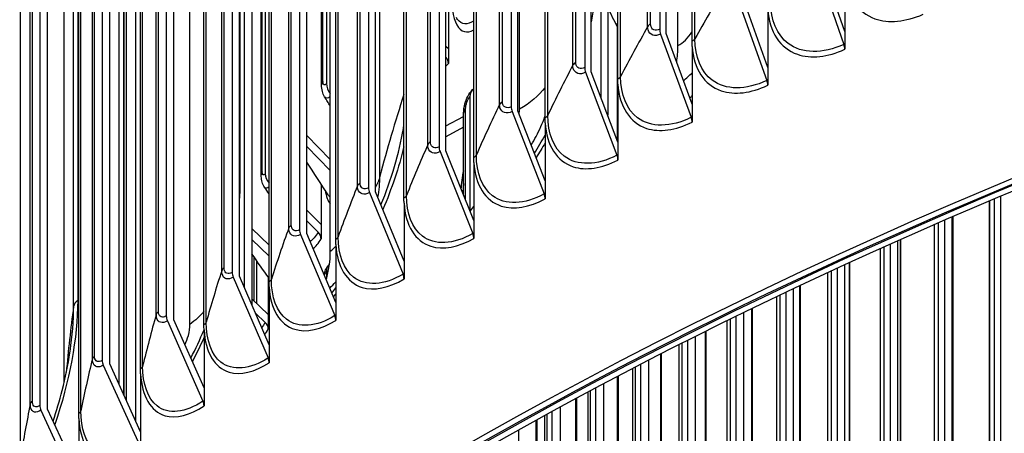
# Model space of a CAD drawing. Units: inches. Extents: x 2 to 86, y 1 to 67.
# Drawn here: x 12 to 14.5, y 53 to 54.1 of the extents above; entities that cross this region are included whole.
import ezdxf

# ---------------------------------------------------------------- set-up
doc = ezdxf.new("R2010")
doc.units = ezdxf.units.IN
doc.header["$LTSCALE"] = 4
doc.header["$MEASUREMENT"] = 0
doc.layers.add('Visible (ANSI)', color=7, linetype='Continuous')
doc.layers.add('Visible Narrow (ANSI)', color=7, linetype='Continuous')

msp = doc.modelspace()

# ---------------------------------------------------------------- linework, layer by layer
at = {"layer": 'Visible (ANSI)'}
for p, q in [((13.65539, 58.17224), (13.65539, 54.04077)), ((13.67173, 54.02985), (13.67173, 58.16132)), ((13.52414, 58.10975), (13.52414, 53.82434)), ((13.50727, 53.86896), (13.50727, 58.09838)), ((13.73685, 54.01037), (13.73685, 58.09286)), ((13.4661, 58.07575), (13.4661, 53.94427)), ((13.48284, 53.93356), (13.48284, 58.06503)), ((13.5496, 53.91491), (13.5496, 57.9974)), ((13.28048, 57.9769), (13.28048, 53.84543)), ((13.29763, 53.83493), (13.29763, 57.9664)), ((13.36599, 53.81713), (13.36599, 57.89961)), ((13.09862, 57.87575), (13.09862, 53.74428)), ((13.11616, 53.73399), (13.11616, 57.86547)), ((13.1861, 53.71706), (13.1861, 57.79954)), ((12.92062, 57.77234), (12.92062, 53.64087)), ((12.93854, 53.63081), (12.93854, 57.76228)), ((13.01002, 53.61476), (13.01002, 57.69725)), ((12.74654, 57.66673), (12.74654, 53.53526)), ((12.76484, 53.52542), (12.76484, 57.65689)), ((12.83783, 53.51028), (12.83783, 57.59276)), ((13.70129, 53.99956), (13.70129, 57.59215)), ((12.6077, 53.38882), (12.6077, 57.56548)), ((12.62653, 57.5795), (12.62653, 53.34525)), ((12.57648, 57.55895), (12.57648, 53.42748)), ((12.59514, 53.41788), (12.59514, 57.54935)), ((12.66961, 53.40366), (12.66961, 57.48615)), ((12.41052, 57.44907), (12.41052, 53.3176)), ((12.42954, 53.30823), (12.42954, 57.43971)), ((12.50544, 53.29496), (12.50544, 57.37745)), ((12.24872, 57.33714), (12.24872, 53.20567)), ((12.26809, 53.19654), (12.26809, 57.32801)), ((12.3454, 53.18423), (12.3454, 57.26671)), ((12.09118, 57.2232), (12.09118, 53.09173)), ((12.11089, 53.08285), (12.11089, 57.21432)), ((12.18956, 53.07151), (12.18956, 57.154)), ((12.82425, 53.48146), (12.82425, 57.07405)), ((12.81447, 55.87947), (12.81447, 53.90355)), ((12.80236, 53.90021), (12.80236, 55.83939)), ((12.66034, 55.65233), (12.66034, 53.67641)), ((12.64993, 53.6739), (12.64993, 55.61308)), ((12.30904, 54.94968), (12.30904, 53.10623)), ((12.33348, 53.05233), (12.33348, 54.94665)), ((12.30331, 53.11886), (12.30331, 54.91322)), ((12.29158, 53.14474), (12.29158, 54.82743)), ((14.04689, 54.21428), (14.12003, 54.00244)), ((14.12229, 54.03521), (14.06014, 54.2152)), ((14.12229, 54.18142), (14.12229, 53.9902)), ((13.12214, 54.10759), (13.12214, 53.95452)), ((13.85058, 54.12265), (13.92571, 53.91174)), ((13.92803, 53.94454), (13.86419, 54.12374)), ((13.92803, 54.09075), (13.92803, 53.89952)), ((13.65777, 54.02858), (13.73485, 53.81863)), ((13.73723, 53.85146), (13.67173, 54.02985)), ((13.12214, 53.99109), (13.11616, 53.9976)), ((13.73723, 53.99766), (13.73723, 53.80644)), ((13.54998, 53.756), (13.48284, 53.93356)), ((13.46853, 53.93211), (13.54754, 53.72314)), ((13.54998, 53.9022), (13.54998, 53.71098)), ((13.17636, 53.87074), (13.17636, 53.58343)), ((13.28297, 53.8333), (13.36386, 53.62533)), ((13.36636, 53.65822), (13.29763, 53.83493)), ((13.11616, 53.79722), (13.16065, 53.821)), ((13.16065, 53.62273), (13.16065, 53.82913)), ((13.16065, 53.7935), (13.11616, 53.76973)), ((13.36636, 53.80442), (13.36636, 53.6132)), ((12.82425, 53.71218), (12.76484, 53.77263)), ((12.76484, 53.74514), (12.82425, 53.68469)), ((13.18646, 53.55816), (13.11616, 53.73399)), ((13.10117, 53.73218), (13.18391, 53.52524)), ((12.76499, 53.58461), (12.76499, 53.70538)), ((13.18646, 53.70436), (13.18646, 53.51314)), ((12.80123, 53.6497), (12.80123, 53.51197)), ((12.92322, 53.6288), (13.00776, 53.42291)), ((13.01037, 53.45586), (12.93854, 53.63081)), ((14.5153, 53.61942), (14.5153, 52.98721)), ((13.01037, 53.60207), (13.01037, 53.41085)), ((13.17682, 53.58227), (13.18646, 53.59361)), ((14.48699, 53.60749), (14.48699, 52.70461)), ((14.48862, 52.97924), (14.48862, 53.60818)), ((12.80123, 53.54853), (12.76484, 53.58476)), ((14.393, 52.8869), (14.393, 53.56732)), ((14.39559, 52.8773), (14.39559, 53.56844)), ((12.66961, 53.4963), (12.62653, 53.53826)), ((12.76484, 53.55726), (12.79348, 53.52876)), ((14.34857, 52.88866), (14.34857, 53.54804)), ((14.3742, 53.55919), (14.3742, 52.89642)), ((12.62653, 53.51077), (12.66961, 53.46881)), ((12.7492, 53.52322), (12.83551, 53.3184)), ((12.83817, 53.35139), (12.76484, 53.52542)), ((14.26336, 52.77773), (14.26336, 53.5105)), ((12.83817, 53.49759), (12.83817, 53.30637)), ((14.21217, 52.79623), (14.21217, 53.4876)), ((14.23676, 53.49863), (14.23676, 52.80377)), ((14.25594, 52.79451), (14.25594, 53.50719)), ((12.6393, 53.34835), (12.6393, 53.45588)), ((14.10307, 53.43788), (14.10307, 52.70931)), ((14.12261, 52.70031), (14.12261, 53.44687)), ((14.13489, 52.67702), (14.13489, 53.4525)), ((12.5792, 53.41548), (12.66723, 53.21175)), ((12.66994, 53.24477), (12.59514, 53.41788)), ((12.66766, 53.41592), (12.66766, 53.28474)), ((12.81447, 53.42998), (12.81447, 53.41224)), ((14.07951, 52.70202), (14.07951, 53.42698)), ((12.66994, 53.39098), (12.66994, 53.19976)), ((13.99309, 52.60436), (13.99309, 53.38648)), ((14.01024, 52.57488), (14.01024, 53.39458)), ((13.95065, 52.60606), (13.95065, 53.3663)), ((13.97319, 53.37704), (13.97319, 52.6131)), ((12.66766, 53.32131), (12.62653, 53.36052)), ((13.88948, 52.47136), (13.88948, 53.33686)), ((12.6355, 53.32447), (12.65978, 53.30133)), ((13.84719, 53.31626), (13.84719, 52.51518)), ((13.86743, 52.5067), (13.86743, 53.32615)), ((12.41328, 53.30564), (12.503, 53.10302)), ((12.50577, 53.13608), (12.42954, 53.30823)), ((13.82567, 52.5084), (13.82567, 53.3057)), ((12.50577, 53.28228), (12.50577, 53.09106)), ((13.74572, 52.4074), (13.74572, 53.26601)), ((13.77267, 52.36647), (13.77267, 53.27947)), ((13.70462, 52.40911), (13.70462, 53.24531)), ((13.72515, 53.25567), (13.72515, 52.4156)), ((13.65988, 52.26027), (13.65988, 53.22255)), ((12.25154, 53.19374), (12.3429, 52.99226)), ((12.34571, 53.02535), (12.26809, 53.19654)), ((13.60712, 53.1954), (13.60712, 52.31443)), ((13.62801, 52.3065), (13.62801, 53.20619)), ((12.34571, 53.17155), (12.34571, 52.98033)), ((13.55116, 52.15278), (13.55116, 53.16624)), ((13.58758, 52.30824), (13.58758, 53.18526)), ((13.51437, 52.20406), (13.51437, 53.14685)), ((13.4746, 52.20583), (13.4746, 53.12571)), ((13.49316, 53.1356), (13.49316, 52.21171)), ((13.40485, 52.10014), (13.40485, 53.08813)), ((13.44658, 52.04406), (13.44658, 53.11069)), ((12.09405, 53.07983), (12.187, 52.87951)), ((12.18987, 52.91264), (12.11089, 53.08284)), ((13.36575, 52.10194), (13.36575, 53.06679)), ((13.38334, 53.07642), (13.38334, 52.1075)), ((12.18987, 53.05884), (12.18987, 52.86762)), ((13.34619, 51.93413), (13.34619, 53.05604)), ((12.34323, 53.03084), (12.34571, 53.03365)), ((13.29952, 51.99478), (13.29952, 53.03018))]:
    msp.add_line(p, q, dxfattribs=at)
for centre, major_axis, ratio, start_param, end_param in [((21.25468, 48.27159), (-11.5, 0), 0.5773503, 4.8178804, 6.1776939), ((21.25468, 48.27159), (-11.475, 0), 0.5773503, 4.8205796, 6.1749947), ((21.25468, 48.27159), (11.48, 0), 0.5773503, 1.6784454, 2.5928667), ((21.25468, 48.27159), (11.455, 0), 0.5773503, 1.6811613, 2.5928667), ((13.67173, 54.02985), (0.01116, -0.02237), 0.5337364, 3.9608981, 4.5070153), ((13.48252, 54.13768), (-0.15136, 0.28666), 0.551022, 3.7817459, 3.9483278), ((14.10678, 54.00152), (0.01038, -0.02274), 0.5063974, 0.837198, 1.3833152), ((13.09955, 53.96071), (0.01932, -0.01586), 0.7377986, 0.5446529, 1.2892357), ((13.48285, 53.93356), (0.01155, -0.02217), 0.5470314, 3.9513241, 4.4974414), ((13.9121, 53.91065), (0.01077, -0.02256), 0.5201896, 0.8284565, 1.3745737), ((12.85293, 53.89425), (0.03375, -0.02448), 0.7531583, 3.6414596, 4.370601), ((13.21317, 53.85944), (-0.03066, 0.02825), 0.7208655, 6.1245978, 6.8694246), ((13.29763, 53.83493), (0.01195, -0.02196), 0.5600682, 3.9413132, 4.4874304), ((13.72089, 53.81736), (0.01116, -0.02237), 0.5337364, 0.8193055, 1.3654227), ((13.11616, 53.73399), (0.01235, -0.02173), 0.5728408, 3.9308509, 4.4769681), ((13.53323, 53.7217), (0.01155, -0.02217), 0.5470314, 0.8097315, 1.3558487), ((12.6995, 53.66815), (0.03523, -0.0223), 0.7669119, 3.5934297, 4.2957705), ((12.93854, 53.63081), (0.01276, -0.0215), 0.5853432, 3.9199221, 4.4660393), ((13.34921, 53.6237), (0.01195, -0.02196), 0.5600682, 0.7997206, 1.3458378), ((12.76484, 53.52542), (0.01318, -0.02125), 0.5975693, 3.9085115, 4.4546287), ((12.77775, 53.51692), (0.02113, -0.01337), 0.7669119, 0.4518371, 1.2885355), ((13.16892, 53.52343), (0.01235, -0.02173), 0.5728408, 0.7892582, 1.3353754), ((12.58008, 53.60457), (-0.17878, 0.27041), 0.6150024, 3.5949054, 3.8908572), ((12.85293, 53.42069), (-0.03375, 0.02448), 0.7531583, 6.1360124, 6.7830523), ((12.59514, 53.41788), (0.01359, -0.02098), 0.6095135, 3.8966032, 4.4427204), ((12.99245, 53.42091), (0.01276, -0.0215), 0.5853432, 0.7783294, 1.3244467), ((12.42954, 53.30823), (0.01401, -0.0207), 0.6211701, 3.884181, 4.4302982), ((12.81987, 53.3162), (0.01317, -0.02125), 0.5975693, 0.7669188, 1.3130361), ((12.6438, 53.28907), (0.02196, -0.01194), 0.7790301, 0.4005833, 1.2372817), ((12.26809, 53.19654), (0.01444, -0.02041), 0.6325336, 3.8712283, 4.4173455), ((12.65128, 53.20936), (0.01359, -0.02098), 0.6095135, 0.7550105, 1.3011278), ((12.11089, 53.08284), (0.01487, -0.0201), 0.6435986, 3.8577284, 4.4038457), ((12.48675, 53.10043), (0.01401, -0.0207), 0.6211701, 0.7425883, 1.2887056)]:
    msp.add_ellipse(centre, major_axis=major_axis, ratio=ratio, start_param=start_param, end_param=end_param, dxfattribs=at)
for points, knots in [([(9.73086, 53.92403), (9.76278, 54.56931), (9.95583, 55.21108), (10.68261, 56.5007), (11.25216, 57.14107), (12.7106, 58.28881), (13.60225, 58.7949), (15.61438, 59.6183), (16.73468, 59.93534), (19.08964, 60.34876), (20.32381, 60.44523), (22.78199, 60.40835), (24.00557, 60.27507), (26.31957, 59.79185), (27.40954, 59.44192), (29.34626, 58.55922), (30.19255, 58.02647), (31.55352, 56.83), (32.06854, 56.16638), (32.61122, 54.98878), (32.74082, 54.49262), (32.77441, 53.99383)], [5.5389266, 5.5389266, 5.5389266, 5.5389266, 5.8249422, 5.8249422, 6.1433252, 6.1433252, 6.4645719, 6.4645719, 6.7859869, 6.7859869, 7.1071533, 7.1071533, 7.4282291, 7.4282291, 7.7494292, 7.7494292, 8.0708779, 8.0708779, 8.3919286, 8.3919286, 8.6131015, 8.6131015, 8.6131015, 8.6131015]), ([(12.81002, 53.87018), (12.80738, 53.87449), (12.80548, 53.87923), (12.80291, 53.88929), (12.80236, 53.89472), (12.80236, 53.90021)], [0, 0, 0, 0, 0.03962808, 0.03962808, 0.083689684, 0.083689684, 0.083689684, 0.083689684]), ([(13.16065, 53.82913), (13.16065, 53.8368), (13.16186, 53.84481), (13.16577, 53.85906), (13.16826, 53.86552), (13.17438, 53.87736), (13.17808, 53.88289), (13.1825, 53.88769)], [0, 0, 0, 0, 0.06104194, 0.06104194, 0.11267946, 0.11267946, 0.16527604, 0.16527604, 0.16527604, 0.16527604]), ([(12.65855, 53.64211), (12.65583, 53.64618), (12.65379, 53.6507), (12.65103, 53.65995), (12.65031, 53.66474), (12.64997, 53.671), (12.64993, 53.67245), (12.64993, 53.6739)], [0, 0, 0, 0, 0.038278627, 0.038278627, 0.07772745, 0.07772745, 0.089493214, 0.089493214, 0.089493214, 0.089493214]), ([(13.16065, 53.6514), (13.16051, 53.65031), (13.16038, 53.64923), (13.15947, 53.64118), (13.15891, 53.63439), (13.15857, 53.62792)], [0.555157632, 0.555157632, 0.555157632, 0.555157632, 0.564302837, 0.564302837, 0.623366523, 0.623366523, 0.623366523, 0.623366523]), ([(12.80806, 53.42285), (12.80977, 53.42794), (12.81184, 53.43281), (12.81574, 53.44004), (12.81737, 53.44266), (12.81918, 53.44516)], [0.086284566, 0.086284566, 0.086284566, 0.086284566, 0.127725897, 0.127725897, 0.152929592, 0.152929592, 0.152929592, 0.152929592]), ([(12.12498, 53.05248), (12.1336, 53.07841), (12.14125, 53.10435), (12.15599, 53.16212), (12.16254, 53.19409), (12.16726, 53.22501)], [1.1934473, 1.1934473, 1.1934473, 1.1934473, 1.40347773, 1.40347773, 1.66845622, 1.66845622, 1.66845622, 1.66845622])]:
    msp.add_open_spline(points, degree=3, knots=knots, dxfattribs=at)
for points in [[(13.73723, 53.99766), (13.73698, 54.00183), (13.73685, 54.00607), (13.73685, 54.01037)], [(13.54998, 53.9022), (13.54973, 53.90637), (13.5496, 53.91061), (13.5496, 53.91491)], [(12.82425, 53.84694), (12.81949, 53.85469), (12.81474, 53.86244), (12.81002, 53.87018)], [(13.36636, 53.80442), (13.36612, 53.80859), (13.36599, 53.81282), (13.36599, 53.81713)], [(13.18646, 53.70436), (13.18622, 53.70852), (13.1861, 53.71276), (13.1861, 53.71706)], [(12.81885, 53.62289), (12.80065, 53.6505), (12.78265, 53.67808), (12.76484, 53.70561)], [(12.66961, 53.62558), (12.66591, 53.63109), (12.66223, 53.6366), (12.65855, 53.64211)], [(13.01037, 53.60207), (13.01014, 53.60622), (13.01002, 53.61046), (13.01002, 53.61476)], [(12.83817, 53.49759), (12.83794, 53.50174), (12.83783, 53.50598), (12.83783, 53.51028)], [(12.66961, 53.41318), (12.65515, 53.43346), (12.64079, 53.45373), (12.62653, 53.47398)], [(12.66994, 53.39098), (12.66972, 53.39513), (12.66961, 53.39936), (12.66961, 53.40366)], [(12.50577, 53.28228), (12.50555, 53.28643), (12.50544, 53.29066), (12.50544, 53.29496)], [(12.47248, 53.21125), (12.48434, 53.23471), (12.49548, 53.25867), (12.50574, 53.28282)], [(12.34571, 53.17155), (12.3455, 53.17569), (12.3454, 53.17992), (12.3454, 53.18423)], [(12.18987, 53.05884), (12.18966, 53.06298), (12.18956, 53.06721), (12.18956, 53.07151)]]:
    msp.add_open_spline(points, degree=3, dxfattribs=at)
at = {"layer": 'Visible Narrow (ANSI)'}
for p, q in [((13.63244, 54.05379), (13.63244, 58.13627)), ((13.62491, 54.04723), (13.62491, 58.12971)), ((13.74432, 54.01687), (13.74432, 58.09935)), ((13.4363, 53.95035), (13.4363, 58.03284)), ((13.44358, 53.95701), (13.44358, 58.03949)), ((13.55683, 53.9215), (13.55683, 58.00398)), ((13.25138, 53.85114), (13.25138, 57.93362)), ((13.25841, 53.85788), (13.25841, 57.94036)), ((13.37297, 53.8238), (13.37297, 57.90628)), ((13.07701, 53.75646), (13.07701, 57.83894)), ((13.07024, 53.74963), (13.07024, 57.83211)), ((13.19282, 53.72382), (13.19282, 57.8063)), ((12.89948, 53.65278), (12.89948, 57.73526)), ((12.89296, 53.64587), (12.89296, 57.72835)), ((13.01649, 53.62161), (13.01649, 57.70409)), ((12.71963, 53.53991), (12.71963, 57.62239)), ((12.72588, 53.5469), (12.72588, 57.62939)), ((12.84404, 53.5172), (12.84404, 57.59969)), ((12.55032, 53.4318), (12.55032, 57.51429)), ((12.55631, 53.43887), (12.55631, 57.52136)), ((12.67555, 53.41066), (12.67555, 57.49315)), ((12.39084, 53.32874), (12.39084, 57.41123)), ((12.38512, 53.3216), (12.38512, 57.40408)), ((12.51112, 53.30203), (12.51112, 57.38452)), ((12.2241, 53.20935), (12.2241, 57.29183)), ((12.22955, 53.21657), (12.22955, 57.29905)), ((13.30153, 53.83898), (13.30153, 57.30909)), ((12.35081, 53.19137), (12.35081, 57.27385)), ((12.06735, 53.09511), (12.06735, 57.17759)), ((12.07253, 53.10239), (12.07253, 57.18487)), ((12.1947, 53.07872), (12.1947, 57.1612)), ((12.94938, 53.66966), (12.94938, 57.13977)), ((12.59581, 57.11412), (12.59581, 53.64401)), ((12.04287, 52.96414), (12.04287, 57.04662)), ((12.18691, 56.82705), (12.18691, 53.35694)), ((12.17658, 53.34151), (12.17658, 56.81162)), ((12.47, 53.29644), (12.47, 56.76655)), ((12.1529, 53.1509), (12.1529, 56.57553)), ((12.80565, 53.90971), (12.80565, 55.84889)), ((12.65251, 53.68235), (12.65251, 55.62153)), ((12.30425, 53.11679), (12.30425, 54.91838)), ((13.54899, 53.75861), (13.54899, 54.04672)), ((13.16562, 53.61028), (13.16562, 53.84068)), ((14.49983, 52.99583), (14.49983, 53.61291)), ((14.39514, 52.8782), (14.39514, 53.56825)), ((14.35912, 52.90483), (14.35912, 53.55263)), ((14.22208, 52.81198), (14.22208, 53.49205)), ((14.26275, 52.77862), (14.26275, 53.51023)), ((12.63191, 53.35539), (12.63191, 53.46635)), ((14.13408, 52.67815), (14.13408, 53.45213)), ((14.0888, 52.71733), (14.0888, 53.43128)), ((14.00921, 52.57629), (14.00921, 53.39409)), ((13.95934, 52.62093), (13.95934, 53.37045)), ((13.8882, 52.47305), (13.8882, 53.33624)), ((13.83377, 52.52283), (13.83377, 53.30968)), ((13.77112, 52.36848), (13.77112, 53.2787)), ((13.71215, 52.42308), (13.71215, 53.24912)), ((13.65803, 52.2626), (13.65803, 53.2216)), ((13.59456, 52.32174), (13.59456, 53.18889)), ((13.54899, 52.15545), (13.54899, 53.1651)), ((13.48105, 52.21885), (13.48105, 53.12915)), ((13.44406, 52.04708), (13.44406, 53.10933)), ((13.37169, 52.11448), (13.37169, 53.07004)), ((13.34329, 51.93753), (13.34329, 53.05444))]:
    msp.add_line(p, q, dxfattribs=at)
msp.add_ellipse((21.25468, 53.73072), major_axis=(-11.52859, 0), ratio=0.5773503, start_param=4.740481, end_param=6.2541221, dxfattribs=at)
for points, knots in [([(14.12229, 54.18142), (14.1258, 54.12533), (14.15414, 54.08274), (14.19843, 54.06726), (14.23273, 54.05528), (14.27612, 54.0593), (14.31991, 54.07841)], [0.0632561, 0.0632561, 0.0632561, 0.0632561, 0.9128608, 0.9128608, 0.9128608, 1.5707963, 1.5707963, 1.5707963, 1.5707963]), ([(14.12003, 54.00244), (14.06653, 53.97802), (14.01394, 53.97883), (13.97955, 54.00484), (13.95127, 54.02622), (13.93536, 54.06414), (13.93536, 54.10986)], [1.5707963, 1.5707963, 1.5707963, 1.5707963, 2.4328523, 2.4328523, 2.4328523, 3.1415927, 3.1415927, 3.1415927, 3.1415927]), ([(13.13256, 54.08857), (13.1366, 54.05836), (13.14718, 54.03868), (13.16248, 54.03486), (13.16955, 54.03309), (13.17758, 54.03462), (13.18612, 54.0392)], [-2.9326796, -2.9326796, -2.9326796, -2.9326796, -2.2275273, -2.2275273, -2.2275273, -1.9017087, -1.9017087, -1.9017087, -1.9017087]), ([(13.92803, 54.09075), (13.93148, 54.0347), (13.95933, 53.99247), (14.00286, 53.97754), (14.03657, 53.96598), (14.07923, 53.97054), (14.12229, 53.9902)], [0.0632561, 0.0632561, 0.0632561, 0.0632561, 0.9128608, 0.9128608, 0.9128608, 1.5707963, 1.5707963, 1.5707963, 1.5707963]), ([(13.18616, 54.06174), (13.16991, 54.05111), (13.15532, 54.05202), (13.14554, 54.06529), (13.14439, 54.06685), (13.14331, 54.06857), (13.14229, 54.07045)], [1.83608294, 1.83608294, 1.83608294, 1.83608294, 2.5089053, 2.5089053, 2.5089053, 2.58789913, 2.58789913, 2.58789913, 2.58789913]), ([(13.65777, 54.02858), (13.64329, 54.02136), (13.62953, 54.02587), (13.62594, 54.03902), (13.62525, 54.04152), (13.62491, 54.04429), (13.62491, 54.04723)], [1.5707963, 1.5707963, 1.5707963, 1.5707963, 2.8902216, 2.8902216, 2.8902216, 3.1415927, 3.1415927, 3.1415927, 3.1415927]), ([(13.65539, 54.04077), (13.64433, 54.03526), (13.63402, 54.03978), (13.63262, 54.05077), (13.6325, 54.05174), (13.63244, 54.05275), (13.63244, 54.05379)], [1.5707963, 1.5707963, 1.5707963, 1.5707963, 3.0142956, 3.0142956, 3.0142956, 3.1415927, 3.1415927, 3.1415927, 3.1415927]), ([(13.92571, 53.91174), (13.87314, 53.88665), (13.82149, 53.88681), (13.78771, 53.91239), (13.75995, 53.93342), (13.74432, 53.97115), (13.74432, 54.01687)], [1.5707963, 1.5707963, 1.5707963, 1.5707963, 2.4328523, 2.4328523, 2.4328523, 3.1415927, 3.1415927, 3.1415927, 3.1415927]), ([(13.73723, 53.99766), (13.74062, 53.94166), (13.76796, 53.89977), (13.81071, 53.88538), (13.84382, 53.87424), (13.88572, 53.87933), (13.92803, 53.89952)], [0.0632561, 0.0632561, 0.0632561, 0.0632561, 0.9128608, 0.9128608, 0.9128608, 1.5707963, 1.5707963, 1.5707963, 1.5707963]), ([(13.46853, 53.93211), (13.45433, 53.92472), (13.44083, 53.92905), (13.43731, 53.94215), (13.43664, 53.94465), (13.4363, 53.94741), (13.4363, 53.95035)], [1.5707963, 1.5707963, 1.5707963, 1.5707963, 2.8902216, 2.8902216, 2.8902216, 3.1415927, 3.1415927, 3.1415927, 3.1415927]), ([(13.4661, 53.94427), (13.45525, 53.93862), (13.44514, 53.94302), (13.44376, 53.95399), (13.44364, 53.95496), (13.44358, 53.95597), (13.44358, 53.95701)], [1.5707963, 1.5707963, 1.5707963, 1.5707963, 3.0142956, 3.0142956, 3.0142956, 3.1415927, 3.1415927, 3.1415927, 3.1415927]), ([(13.73485, 53.81863), (13.68323, 53.79289), (13.63254, 53.7924), (13.5994, 53.81756), (13.57216, 53.83825), (13.55683, 53.87578), (13.55683, 53.9215)], [1.5707963, 1.5707963, 1.5707963, 1.5707963, 2.4328523, 2.4328523, 2.4328523, 3.1415927, 3.1415927, 3.1415927, 3.1415927]), ([(13.54998, 53.9022), (13.5533, 53.84624), (13.58012, 53.8047), (13.62207, 53.79084), (13.65456, 53.78011), (13.69569, 53.78572), (13.73723, 53.80644)], [0.0632561, 0.0632561, 0.0632561, 0.0632561, 0.9128608, 0.9128608, 0.9128608, 1.5707963, 1.5707963, 1.5707963, 1.5707963]), ([(13.28297, 53.8333), (13.26905, 53.82572), (13.25582, 53.82989), (13.25237, 53.84295), (13.25171, 53.84544), (13.25138, 53.8482), (13.25138, 53.85114)], [1.5707963, 1.5707963, 1.5707963, 1.5707963, 2.8902216, 2.8902216, 2.8902216, 3.1415927, 3.1415927, 3.1415927, 3.1415927]), ([(13.28048, 53.84543), (13.26985, 53.83964), (13.25994, 53.84392), (13.25859, 53.85487), (13.25847, 53.85584), (13.25841, 53.85684), (13.25841, 53.85788)], [1.5707963, 1.5707963, 1.5707963, 1.5707963, 3.0142956, 3.0142956, 3.0142956, 3.1415927, 3.1415927, 3.1415927, 3.1415927]), ([(13.33122, 53.74855), (13.33554, 53.75572), (13.33966, 53.76302), (13.34355, 53.77044), (13.35218, 53.7869), (13.35968, 53.80385), (13.36591, 53.82088)], [2.32080396, 2.32080396, 2.32080396, 2.32080396, 2.42124556, 2.42124556, 2.42124556, 2.6440703, 2.6440703, 2.6440703, 2.6440703]), ([(13.54754, 53.72314), (13.4969, 53.69676), (13.44719, 53.69565), (13.4147, 53.7204), (13.38799, 53.74074), (13.37297, 53.77808), (13.37297, 53.8238)], [1.5707963, 1.5707963, 1.5707963, 1.5707963, 2.4328523, 2.4328523, 2.4328523, 3.1415927, 3.1415927, 3.1415927, 3.1415927]), ([(12.95196, 53.59767), (12.9784, 53.66203), (12.9979, 53.72745), (13.00862, 53.79005), (13.00911, 53.79287), (13.00957, 53.79569), (13.01002, 53.7985)], [2.56707194, 2.56707194, 2.56707194, 2.56707194, 2.92115683, 2.92115683, 2.92115683, 2.93712666, 2.93712666, 2.93712666, 2.93712666]), ([(13.36636, 53.80442), (13.36962, 53.7485), (13.3959, 53.70729), (13.43703, 53.69395), (13.46889, 53.68363), (13.50922, 53.68975), (13.54998, 53.71098)], [0.0632561, 0.0632561, 0.0632561, 0.0632561, 0.9128608, 0.9128608, 0.9128608, 1.5707963, 1.5707963, 1.5707963, 1.5707963]), ([(13.10117, 53.73218), (13.08754, 53.72443), (13.07459, 53.72844), (13.07121, 53.74145), (13.07057, 53.74393), (13.07024, 53.74669), (13.07024, 53.74963)], [1.5707963, 1.5707963, 1.5707963, 1.5707963, 2.8902216, 2.8902216, 2.8902216, 3.1415927, 3.1415927, 3.1415927, 3.1415927]), ([(13.09862, 53.74428), (13.08821, 53.73836), (13.07851, 53.74251), (13.07719, 53.75345), (13.07707, 53.75441), (13.07701, 53.75542), (13.07701, 53.75646)], [1.5707963, 1.5707963, 1.5707963, 1.5707963, 3.0142956, 3.0142956, 3.0142956, 3.1415927, 3.1415927, 3.1415927, 3.1415927]), ([(13.36386, 53.62533), (13.31423, 53.59832), (13.26553, 53.59659), (13.2337, 53.62093), (13.20754, 53.64095), (13.19282, 53.6781), (13.19282, 53.72382)], [1.5707963, 1.5707963, 1.5707963, 1.5707963, 2.4328523, 2.4328523, 2.4328523, 3.1415927, 3.1415927, 3.1415927, 3.1415927]), ([(13.18646, 53.70436), (13.18965, 53.64848), (13.21539, 53.60759), (13.25569, 53.59477), (13.28689, 53.58484), (13.32641, 53.59146), (13.36636, 53.6132)], [0.0632561, 0.0632561, 0.0632561, 0.0632561, 0.9128608, 0.9128608, 0.9128608, 1.5707963, 1.5707963, 1.5707963, 1.5707963]), ([(12.92322, 53.6288), (12.90989, 53.62089), (12.89721, 53.62473), (12.89391, 53.63771), (12.89328, 53.64018), (12.89296, 53.64293), (12.89296, 53.64587)], [1.5707963, 1.5707963, 1.5707963, 1.5707963, 2.8902216, 2.8902216, 2.8902216, 3.1415927, 3.1415927, 3.1415927, 3.1415927]), ([(12.92062, 53.64087), (12.91043, 53.63482), (12.90094, 53.63885), (12.89965, 53.64977), (12.89953, 53.65074), (12.89948, 53.65174), (12.89948, 53.65278)], [1.5707963, 1.5707963, 1.5707963, 1.5707963, 3.0142956, 3.0142956, 3.0142956, 3.1415927, 3.1415927, 3.1415927, 3.1415927]), ([(13.18391, 53.52524), (13.1353, 53.49761), (13.08763, 53.49528), (13.05649, 53.51923), (13.03088, 53.53892), (13.01649, 53.57589), (13.01649, 53.62161)], [1.5707963, 1.5707963, 1.5707963, 1.5707963, 2.4328523, 2.4328523, 2.4328523, 3.1415927, 3.1415927, 3.1415927, 3.1415927]), ([(13.01037, 53.60207), (13.0135, 53.54623), (13.03867, 53.50566), (13.07811, 53.49333), (13.10866, 53.48379), (13.14734, 53.4909), (13.18646, 53.51314)], [0.0632561, 0.0632561, 0.0632561, 0.0632561, 0.9128608, 0.9128608, 0.9128608, 1.5707963, 1.5707963, 1.5707963, 1.5707963]), ([(12.7492, 53.52322), (12.73617, 53.51514), (12.72378, 53.51883), (12.72055, 53.53176), (12.71994, 53.53422), (12.71963, 53.53697), (12.71963, 53.53991)], [1.5707963, 1.5707963, 1.5707963, 1.5707963, 2.8902216, 2.8902216, 2.8902216, 3.1415927, 3.1415927, 3.1415927, 3.1415927]), ([(12.74654, 53.53526), (12.73659, 53.52908), (12.72731, 53.53299), (12.72605, 53.5439), (12.72594, 53.54486), (12.72588, 53.54586), (12.72588, 53.5469)], [1.5707963, 1.5707963, 1.5707963, 1.5707963, 3.0142956, 3.0142956, 3.0142956, 3.1415927, 3.1415927, 3.1415927, 3.1415927]), ([(13.00776, 53.42291), (12.96021, 53.39468), (12.91359, 53.39175), (12.88314, 53.41532), (12.8581, 53.43469), (12.84404, 53.47148), (12.84404, 53.5172)], [1.5707963, 1.5707963, 1.5707963, 1.5707963, 2.4328523, 2.4328523, 2.4328523, 3.1415927, 3.1415927, 3.1415927, 3.1415927]), ([(12.83817, 53.49759), (12.84123, 53.44179), (12.86583, 53.40153), (12.9044, 53.3897), (12.93426, 53.38053), (12.9721, 53.38812), (13.01037, 53.41085)], [0.0632561, 0.0632561, 0.0632561, 0.0632561, 0.9128608, 0.9128608, 0.9128608, 1.5707963, 1.5707963, 1.5707963, 1.5707963]), ([(12.57648, 53.42748), (12.56676, 53.42118), (12.5577, 53.42498), (12.55647, 53.43587), (12.55636, 53.43683), (12.55631, 53.43784), (12.55631, 53.43887)], [1.5707963, 1.5707963, 1.5707963, 1.5707963, 3.0142956, 3.0142956, 3.0142956, 3.1415927, 3.1415927, 3.1415927, 3.1415927]), ([(12.5792, 53.41548), (12.56647, 53.40724), (12.55438, 53.41077), (12.55122, 53.42367), (12.55062, 53.42612), (12.55032, 53.42886), (12.55032, 53.4318)], [1.5707963, 1.5707963, 1.5707963, 1.5707963, 2.8902216, 2.8902216, 2.8902216, 3.1415927, 3.1415927, 3.1415927, 3.1415927]), ([(12.66994, 53.39098), (12.67292, 53.33521), (12.69695, 53.29526), (12.73462, 53.28391), (12.76379, 53.27511), (12.80076, 53.28317), (12.83817, 53.30637)], [0.0632561, 0.0632561, 0.0632561, 0.0632561, 0.9128608, 0.9128608, 0.9128608, 1.5707963, 1.5707963, 1.5707963, 1.5707963]), ([(12.83551, 53.3184), (12.78903, 53.28958), (12.74348, 53.28608), (12.71374, 53.30926), (12.68929, 53.32832), (12.67555, 53.36494), (12.67555, 53.41066)], [1.5707963, 1.5707963, 1.5707963, 1.5707963, 2.4328523, 2.4328523, 2.4328523, 3.1415927, 3.1415927, 3.1415927, 3.1415927]), ([(12.16726, 53.22501), (12.16742, 53.22608), (12.16758, 53.22715), (12.16774, 53.22821), (12.17361, 53.26759), (12.17658, 53.30566), (12.17658, 53.34151)], [2.9151868, 2.9151868, 2.9151868, 2.9151868, 2.92115683, 2.92115683, 2.92115683, 3.14159265, 3.14159265, 3.14159265, 3.14159265]), ([(12.41328, 53.30564), (12.40087, 53.29723), (12.38908, 53.30062), (12.386, 53.31347), (12.38541, 53.31592), (12.38512, 53.31866), (12.38512, 53.3216)], [1.5707963, 1.5707963, 1.5707963, 1.5707963, 2.8902216, 2.8902216, 2.8902216, 3.1415927, 3.1415927, 3.1415927, 3.1415927]), ([(12.41052, 53.3176), (12.40103, 53.31118), (12.3922, 53.31487), (12.391, 53.32574), (12.39089, 53.3267), (12.39084, 53.32771), (12.39084, 53.32874)], [1.5707963, 1.5707963, 1.5707963, 1.5707963, 3.0142956, 3.0142956, 3.0142956, 3.1415927, 3.1415927, 3.1415927, 3.1415927]), ([(12.45743, 53.24516), (12.46102, 53.25281), (12.464, 53.2608), (12.4661, 53.26875), (12.46866, 53.27841), (12.47, 53.28791), (12.47, 53.29644)], [2.38076537, 2.38076537, 2.38076537, 2.38076537, 2.72393302, 2.72393302, 2.72393302, 3.14159265, 3.14159265, 3.14159265, 3.14159265]), ([(12.66723, 53.21175), (12.62184, 53.18236), (12.57739, 53.17829), (12.54837, 53.20111), (12.52452, 53.21987), (12.51112, 53.25632), (12.51112, 53.30203)], [1.5707963, 1.5707963, 1.5707963, 1.5707963, 2.4328523, 2.4328523, 2.4328523, 3.1415927, 3.1415927, 3.1415927, 3.1415927]), ([(12.50577, 53.28228), (12.50867, 53.22655), (12.5321, 53.1869), (12.56886, 53.17601), (12.59733, 53.16758), (12.63342, 53.1761), (12.66994, 53.19976)], [0.0632561, 0.0632561, 0.0632561, 0.0632561, 0.9128608, 0.9128608, 0.9128608, 1.5707963, 1.5707963, 1.5707963, 1.5707963]), ([(12.24872, 53.20567), (12.23949, 53.19913), (12.23088, 53.20271), (12.22971, 53.21357), (12.22961, 53.21452), (12.22955, 53.21553), (12.22955, 53.21657)], [1.5707963, 1.5707963, 1.5707963, 1.5707963, 3.0142956, 3.0142956, 3.0142956, 3.1415927, 3.1415927, 3.1415927, 3.1415927]), ([(12.25154, 53.19374), (12.23945, 53.18518), (12.22796, 53.18842), (12.22496, 53.20123), (12.22439, 53.20368), (12.2241, 53.20641), (12.2241, 53.20935)], [1.5707963, 1.5707963, 1.5707963, 1.5707963, 2.8902216, 2.8902216, 2.8902216, 3.1415927, 3.1415927, 3.1415927, 3.1415927]), ([(12.503, 53.10302), (12.45873, 53.07306), (12.4154, 53.06845), (12.38712, 53.0909), (12.36386, 53.10937), (12.35081, 53.14565), (12.35081, 53.19137)], [1.5707963, 1.5707963, 1.5707963, 1.5707963, 2.4328523, 2.4328523, 2.4328523, 3.1415927, 3.1415927, 3.1415927, 3.1415927]), ([(12.34571, 53.17155), (12.34855, 53.11586), (12.37137, 53.0765), (12.40721, 53.06606), (12.43495, 53.05798), (12.47014, 53.06695), (12.50577, 53.09106)], [0.0632561, 0.0632561, 0.0632561, 0.0632561, 0.9128608, 0.9128608, 0.9128608, 1.5707963, 1.5707963, 1.5707963, 1.5707963]), ([(12.09405, 53.07983), (12.08228, 53.07113), (12.0711, 53.07422), (12.06818, 53.087), (12.06763, 53.08944), (12.06735, 53.09217), (12.06735, 53.09511)], [1.5707963, 1.5707963, 1.5707963, 1.5707963, 2.8902216, 2.8902216, 2.8902216, 3.1415927, 3.1415927, 3.1415927, 3.1415927]), ([(12.09118, 53.09173), (12.08219, 53.08508), (12.07382, 53.08855), (12.07268, 53.09939), (12.07258, 53.10035), (12.07253, 53.10135), (12.07253, 53.10239)], [1.5707963, 1.5707963, 1.5707963, 1.5707963, 3.0142956, 3.0142956, 3.0142956, 3.1415927, 3.1415927, 3.1415927, 3.1415927]), ([(12.3429, 52.99226), (12.29977, 52.96175), (12.25757, 52.9566), (12.23004, 52.9787), (12.2074, 52.99688), (12.1947, 53.033), (12.1947, 53.07872)], [1.5707963, 1.5707963, 1.5707963, 1.5707963, 2.4328523, 2.4328523, 2.4328523, 3.1415927, 3.1415927, 3.1415927, 3.1415927]), ([(12.18987, 53.05884), (12.19263, 53.00318), (12.21484, 52.9641), (12.24972, 52.95411), (12.27674, 52.94637), (12.311, 52.95578), (12.34571, 52.98033)], [0.0632561, 0.0632561, 0.0632561, 0.0632561, 0.9128608, 0.9128608, 0.9128608, 1.5707963, 1.5707963, 1.5707963, 1.5707963])]:
    msp.add_open_spline(points, degree=3, knots=knots, dxfattribs=at)
for points in [[(13.49393, 54.17624), (13.49393, 54.13885), (13.49007, 54.09948), (13.48265, 54.05908)], [(13.81711, 54.14171), (13.79199, 54.10009), (13.76772, 54.05848), (13.74432, 54.01687)], [(13.54899, 54.04672), (13.54058, 54.0627), (13.5323, 54.07873), (13.52414, 54.0948)], [(13.54899, 54.04672), (13.54899, 54.05189), (13.54921, 54.05725), (13.54964, 54.06277)], [(13.5496, 54.04545), (13.54942, 54.04588), (13.54921, 54.0463), (13.54899, 54.04672)], [(13.62491, 54.04723), (13.60135, 54.0053), (13.57866, 53.96339), (13.55683, 53.9215)], [(13.63244, 54.05379), (13.62896, 54.05204), (13.62632, 54.04975), (13.62491, 54.04723)], [(13.70129, 53.99956), (13.7142, 54.00638), (13.72692, 54.01881), (13.73673, 54.03346)], [(13.74432, 54.01687), (13.74291, 54.01437), (13.7403, 54.01209), (13.73685, 54.01037)], [(13.11617, 53.94767), (13.11815, 53.9498), (13.12014, 53.95209), (13.12214, 53.95452)], [(13.4363, 53.95035), (13.41433, 53.90814), (13.39322, 53.86596), (13.37297, 53.8238)], [(13.44358, 53.95701), (13.44017, 53.95522), (13.43762, 53.95289), (13.4363, 53.95035)], [(12.80565, 53.90971), (12.80349, 53.90671), (12.80241, 53.90345), (12.80241, 53.90021)], [(12.81447, 53.90355), (12.80984, 53.89716), (12.80565, 53.90009), (12.80565, 53.90971)], [(13.55683, 53.9215), (13.55551, 53.91898), (13.55299, 53.91668), (13.5496, 53.91491)], [(13.7153, 53.91115), (13.72272, 53.91741), (13.73002, 53.92411), (13.73714, 53.9312)], [(13.36593, 53.89337), (13.35022, 53.87317), (13.32839, 53.85465), (13.30153, 53.83898)], [(12.82426, 53.87166), (12.81859, 53.86561), (12.81336, 53.86523), (12.81006, 53.87034)], [(13.01002, 53.87635), (12.9876, 53.80724), (12.9674, 53.73833), (12.94938, 53.66966)], [(13.16562, 53.84068), (13.16562, 53.8503), (13.17072, 53.86463), (13.17636, 53.87074)], [(13.73148, 53.86713), (13.73339, 53.86925), (13.7353, 53.87138), (13.7372, 53.87352)], [(13.16562, 53.84068), (13.16237, 53.83713), (13.16071, 53.83312), (13.1607, 53.82913)], [(13.25138, 53.85114), (13.231, 53.80866), (13.21148, 53.76622), (13.19282, 53.72382)], [(13.25841, 53.85788), (13.25507, 53.85605), (13.25261, 53.85369), (13.25138, 53.85114)], [(13.30064, 53.82717), (13.30123, 53.83124), (13.30153, 53.8352), (13.30153, 53.83898)], [(13.73713, 53.85735), (13.73663, 53.85679), (13.73613, 53.85624), (13.73563, 53.85568)], [(13.37297, 53.8238), (13.37175, 53.82127), (13.36931, 53.81893), (13.36599, 53.81713)], [(13.33919, 53.728), (13.3486, 53.74303), (13.35763, 53.75831), (13.36625, 53.77379)], [(13.00978, 53.74458), (12.99715, 53.69217), (12.97933, 53.63865), (12.95692, 53.58596)], [(13.07024, 53.74963), (13.05146, 53.70691), (13.03355, 53.66423), (13.01649, 53.62161)], [(13.07701, 53.75646), (13.07374, 53.75459), (13.07137, 53.7522), (13.07024, 53.74963)], [(13.36633, 53.75425), (13.35897, 53.74166), (13.35135, 53.72921), (13.34349, 53.71692)], [(13.19282, 53.72382), (13.1917, 53.72127), (13.18935, 53.71891), (13.1861, 53.71706)], [(13.1548, 53.63741), (13.15556, 53.65214), (13.15761, 53.66815), (13.16077, 53.68451)], [(12.65251, 53.68235), (12.65081, 53.67965), (12.64998, 53.67677), (12.64998, 53.67391)], [(12.66034, 53.67641), (12.65623, 53.6699), (12.65251, 53.67273), (12.65251, 53.68235)], [(12.94938, 53.66966), (12.94695, 53.66038), (12.94329, 53.65123), (12.93849, 53.64231)], [(12.94431, 53.6165), (12.94764, 53.63492), (12.94938, 53.65283), (12.94938, 53.66966)], [(12.59581, 53.64401), (12.59581, 53.6343), (12.59558, 53.62444), (12.59512, 53.61444)], [(12.59581, 53.64401), (12.59559, 53.64386), (12.59536, 53.64371), (12.59514, 53.64356)], [(12.66963, 53.64356), (12.66529, 53.63886), (12.66132, 53.63847), (12.65859, 53.6423)], [(12.8112, 53.63485), (12.81392, 53.61906), (12.81838, 53.60724), (12.82429, 53.60043)], [(12.89296, 53.64587), (12.87579, 53.60292), (12.85949, 53.56003), (12.84404, 53.5172)], [(12.89948, 53.65278), (12.89627, 53.65087), (12.89399, 53.64845), (12.89296, 53.64587)], [(12.82427, 53.61697), (12.82232, 53.61842), (12.82051, 53.62039), (12.81885, 53.62289)], [(13.01649, 53.62161), (13.01546, 53.61904), (13.0132, 53.61665), (13.01002, 53.61476)], [(12.71963, 53.53991), (12.70408, 53.49676), (12.68939, 53.45367), (12.67555, 53.41066)], [(12.72588, 53.5469), (12.72275, 53.54495), (12.72056, 53.5425), (12.71963, 53.53991)], [(12.79348, 53.52876), (12.78655, 53.51781), (12.77973, 53.51003), (12.77338, 53.50558)], [(12.78086, 53.48751), (12.78736, 53.49269), (12.79425, 53.50094), (12.80123, 53.51197)], [(12.84404, 53.5172), (12.84311, 53.51463), (12.84094, 53.51221), (12.83783, 53.51028)], [(12.82425, 53.48146), (12.82895, 53.48457), (12.83363, 53.48861), (12.83811, 53.49335)], [(12.55631, 53.43887), (12.55325, 53.43689), (12.55115, 53.43441), (12.55032, 53.4318)], [(12.55032, 53.4318), (12.5364, 53.38847), (12.52334, 53.34521), (12.51112, 53.30203)], [(12.80949, 53.41959), (12.81093, 53.42377), (12.81267, 53.4275), (12.81447, 53.42998)], [(12.67555, 53.41066), (12.67472, 53.40808), (12.67264, 53.40563), (12.66961, 53.40366)], [(12.82283, 53.38782), (12.82798, 53.3928), (12.83308, 53.39805), (12.83811, 53.40353)], [(12.82826, 53.37493), (12.83159, 53.37955), (12.83489, 53.3842), (12.83816, 53.3889)], [(12.83808, 53.37384), (12.83611, 53.37107), (12.83414, 53.36831), (12.83216, 53.36556)], [(12.18691, 53.35694), (12.18691, 53.2621), (12.1662, 53.15226), (12.12904, 53.04357)], [(12.17658, 53.34151), (12.16909, 53.28574), (12.16297, 53.23019), (12.15819, 53.17487)], [(12.18691, 53.35694), (12.18097, 53.35252), (12.17733, 53.34708), (12.17658, 53.34151)], [(12.38512, 53.3216), (12.37283, 53.2781), (12.3614, 53.23469), (12.35081, 53.19137)], [(12.39084, 53.32874), (12.38786, 53.32672), (12.38586, 53.32422), (12.38512, 53.3216)], [(12.50538, 53.32882), (12.49556, 53.31734), (12.48372, 53.30647), (12.47, 53.29644)], [(12.51112, 53.30203), (12.51038, 53.29944), (12.5084, 53.29696), (12.50544, 53.29496)], [(12.65978, 53.30133), (12.65696, 53.29613), (12.65415, 53.29162), (12.65141, 53.28783)], [(12.50576, 53.26377), (12.49655, 53.24309), (12.48672, 53.22262), (12.47635, 53.20246)], [(12.65888, 53.27044), (12.66177, 53.27453), (12.6647, 53.27931), (12.66766, 53.28474)], [(12.22955, 53.21657), (12.22665, 53.2145), (12.22474, 53.21197), (12.2241, 53.20935)], [(12.2241, 53.20935), (12.21346, 53.16571), (12.20366, 53.12216), (12.1947, 53.07872)], [(12.35081, 53.19137), (12.35017, 53.18876), (12.34828, 53.18627), (12.3454, 53.18423)], [(12.06735, 53.09511), (12.05835, 53.05134), (12.05019, 53.00768), (12.04287, 52.96414)], [(12.07253, 53.10239), (12.0697, 53.10029), (12.06789, 53.09774), (12.06735, 53.09511)], [(12.1947, 53.07872), (12.19416, 53.07611), (12.19236, 53.07359), (12.18956, 53.07151)]]:
    msp.add_open_spline(points, degree=3, dxfattribs=at)

doc.saveas('drawing.dxf')
